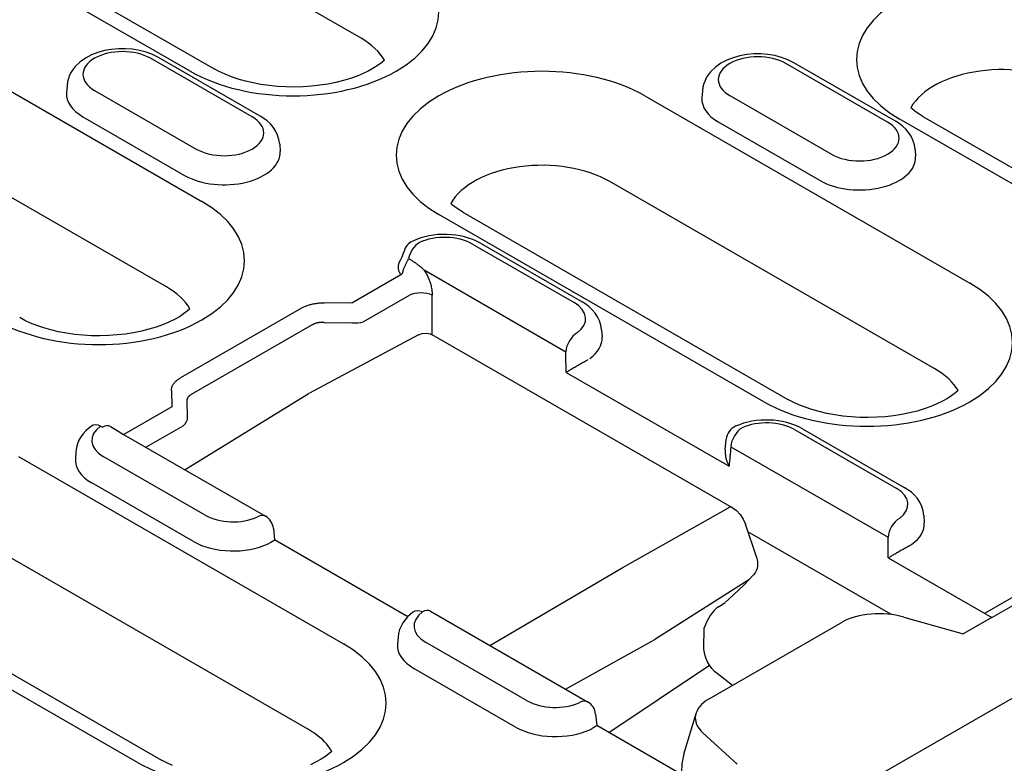
# Model space of a CAD drawing. Units: millimetres. Extents: x -13844 to -1815, y -47821 to -45350.
# Drawn here: x -3038 to -2988, y -47260 to -47222 of the extents above; entities that cross this region are included whole.
import ezdxf

# ---------------------------------------------------------------- set-up
doc = ezdxf.new("R2010")
doc.units = ezdxf.units.MM
doc.layers.add('DUENN-18', color=94, linetype='Continuous')
doc.layers.add('SICHTBAR', color=7, linetype='Continuous')

msp = doc.modelspace()

# ---------------------------------------------------------------- linework, layer by layer
at = {"layer": 'DUENN-18'}
for p, q in [((-3020.701, -47223.073), (-3029.699, -47217.892)), ((-3029.333, -47224.741), (-3038.33, -47219.56)), ((-3037.121, -47219.441), (-3028.123, -47224.622)), ((-2988.833, -47252.34), (-2932.583, -47219.941)), ((-3043.747, -47222.679), (-3028.751, -47231.315)), ((-3026.201, -47227.046), (-3031.343, -47224.085)), ((-3025.798, -47227.006), (-3030.94, -47224.046)), ((-2994.096, -47227.309), (-2999.237, -47224.348)), ((-2993.693, -47227.27), (-2998.834, -47224.309)), ((-3035.558, -47225.465), (-3035.581, -47225.829)), ((-3034.168, -47225.712), (-3029.026, -47228.673)), ((-3003.452, -47225.728), (-3003.475, -47226.092)), ((-3006.357, -47225.985), (-2989.933, -47235.443)), ((-3002.062, -47225.975), (-2996.921, -47228.936)), ((-3030.527, -47235.64), (-3045.523, -47227.004)), ((-3034.755, -47227.041), (-3029.613, -47230.002)), ((-2984.516, -47232.324), (-2993.514, -47227.142)), ((-2992.304, -47227.024), (-2983.307, -47232.205)), ((-3002.649, -47227.304), (-2997.508, -47230.265)), ((-3024.812, -47228.426), (-3024.788, -47228.79)), ((-2992.706, -47228.689), (-2992.682, -47229.053)), ((-2991.709, -47239.768), (-3008.133, -47230.31)), ((-3000.341, -47241.436), (-3016.765, -47231.978)), ((-3015.555, -47231.86), (-2999.131, -47241.318)), ((-3015.075, -47233.469), (-3009.933, -47236.429)), ((-3014.671, -47233.429), (-3009.53, -47236.39)), ((-3018.301, -47234.204), (-3018.206, -47234.259)), ((-3018.683, -47235.029), (-3021.159, -47236.454)), ((-3017.518, -47234.779), (-3010.347, -47238.909)), ((-3020.588, -47237.409), (-3018.245, -47236.06)), ((-3017.104, -47238.052), (-3017.104, -47236.06)), ((-3021.159, -47236.454), (-3022.558, -47236.44)), ((-3023.706, -47236.706), (-3029.823, -47240.228)), ((-3029.266, -47241.062), (-3023.149, -47237.539)), ((-3022.572, -47237.429), (-3021.173, -47237.444)), ((-3017.803, -47238.057), (-3023.301, -47241.005)), ((-3017.802, -47238.057), (-3017.803, -47238.057)), ((-3017.006, -47238.102), (-3001.942, -47246.777)), ((-3008.543, -47237.809), (-3008.52, -47238.173)), ((-3010.342, -47239.954), (-3002.106, -47244.696)), ((-3030.285, -47240.889), (-3030.259, -47241.695)), ((-3023.328, -47241.021), (-3029.589, -47244.883)), ((-3029.467, -47242.22), (-3029.492, -47241.414)), ((-3030.259, -47241.695), (-3032.692, -47243.096)), ((-3031.578, -47243.737), (-3029.689, -47242.65)), ((-3033.86, -47242.668), (-3033.765, -47242.723)), ((-3032.703, -47243.089), (-3025.531, -47247.219)), ((-2998.793, -47242.844), (-2993.652, -47245.805)), ((-2998.39, -47242.805), (-2993.248, -47245.766)), ((-3002.296, -47243.864), (-3002.245, -47243.337)), ((-3035.114, -47243.961), (-3035.137, -47244.325)), ((-3002.012, -47243.708), (-2994.065, -47248.285)), ((-3038.006, -47244.21), (-3021.582, -47253.668)), ((-3028.582, -47247.169), (-3033.724, -47244.208)), ((-2976.656, -47244.904), (-2989.201, -47252.128)), ((-3029.169, -47248.498), (-3034.311, -47245.537)), ((-3007.501, -47249.835), (-3002.139, -47246.794)), ((-3000.715, -47249.272), (-3001.281, -47247.622)), ((-2992.262, -47247.185), (-2992.238, -47247.549)), ((-3025.13, -47247.842), (-3025.075, -47248.421)), ((-2993.921, -47252.165), (-3001.151, -47248.002)), ((-3023.358, -47257.994), (-3039.782, -47248.536)), ((-3018.344, -47252.297), (-3025.075, -47248.421)), ((-2994.06, -47249.33), (-2988.833, -47252.34)), ((-3047.204, -47250.085), (-3030.78, -47259.543)), ((-3014.196, -47253.747), (-3007.501, -47249.835)), ((-3031.989, -47259.662), (-3048.413, -47250.204)), ((-3001.112, -47250.44), (-3005.861, -47253.442)), ((-3002.632, -47251.793), (-3002.301, -47251.575)), ((-3002.289, -47251.566), (-3001.884, -47251.196)), ((-3017.196, -47252.019), (-3009.25, -47256.595)), ((-3003.117, -47256.449), (-2996.396, -47252.579)), ((-2993.901, -47252.184), (-2993.921, -47252.165)), ((-2993.269, -47252.313), (-2990.277, -47253.165)), ((-2988.833, -47252.34), (-2990.277, -47253.165)), ((-3003.379, -47253.9), (-3003.367, -47252.854)), ((-3018.832, -47253.337), (-3018.856, -47253.701)), ((-3012.301, -47256.545), (-3017.442, -47253.584)), ((-3010.371, -47255.95), (-3005.861, -47253.442)), ((-3012.888, -47257.873), (-3018.029, -47254.913)), ((-3008.186, -47258.147), (-3003.087, -47254.752)), ((-3001.938, -47255.777), (-3002.713, -47255.172)), ((-3008.849, -47257.218), (-3008.793, -47257.797)), ((-3004.392, -47259.243), (-3003.774, -47257.18)), ((-3003.752, -47260.7), (-3008.793, -47257.797)), ((-3001.702, -47259.744), (-3003.429, -47258.164))]:
    msp.add_line(p, q, dxfattribs=at)
at = {"layer": 'DUENN-18', "flags": 128}
for points in [[(-3030.94, -47224.046), (-3031.243, -47223.894), (-3031.566, -47223.776), (-3031.903, -47223.688), (-3032.251, -47223.631), (-3032.606, -47223.604), (-3032.963, -47223.606), (-3033.317, -47223.638), (-3033.664, -47223.7), (-3033.999, -47223.793), (-3034.319, -47223.917), (-3034.619, -47224.074), (-3034.894, -47224.267), (-3035.139, -47224.501), (-3035.248, -47224.635), (-3035.344, -47224.781), (-3035.425, -47224.937), (-3035.489, -47225.105), (-3035.534, -47225.282), (-3035.558, -47225.465)], [(-2998.834, -47224.309), (-2999.137, -47224.157), (-2999.46, -47224.039), (-2999.797, -47223.951), (-3000.146, -47223.894), (-3000.5, -47223.867), (-3000.857, -47223.869), (-3001.211, -47223.901), (-3001.558, -47223.964), (-3001.893, -47224.056), (-3002.213, -47224.18), (-3002.513, -47224.337), (-3002.789, -47224.53), (-3003.034, -47224.764), (-3003.142, -47224.898), (-3003.238, -47225.044), (-3003.319, -47225.201), (-3003.384, -47225.369), (-3003.429, -47225.545), (-3003.452, -47225.728)], [(-3024.812, -47228.426), (-3024.846, -47228.191), (-3024.915, -47227.967), (-3025.015, -47227.76), (-3025.139, -47227.573), (-3025.282, -47227.404), (-3025.442, -47227.255), (-3025.615, -47227.123), (-3025.798, -47227.006)], [(-2992.706, -47228.689), (-2992.74, -47228.454), (-2992.809, -47228.23), (-2992.909, -47228.023), (-2993.033, -47227.836), (-2993.177, -47227.668), (-2993.336, -47227.518), (-2993.509, -47227.386), (-2993.693, -47227.27)], [(-3014.671, -47233.429), (-3014.861, -47233.329), (-3015.059, -47233.243), (-3015.264, -47233.17), (-3015.475, -47233.109), (-3015.692, -47233.06), (-3015.912, -47233.023), (-3016.136, -47232.999), (-3016.361, -47232.986), (-3016.587, -47232.985), (-3016.813, -47232.997), (-3017.037, -47233.02), (-3017.257, -47233.055), (-3017.474, -47233.103), (-3017.686, -47233.162), (-3017.892, -47233.234), (-3018.091, -47233.319)], [(-3018.77, -47234.401), (-3018.695, -47234.255), (-3018.626, -47234.11), (-3018.57, -47233.97), (-3018.528, -47233.841)], [(-3018.683, -47235.029), (-3018.592, -47234.922), (-3018.589, -47234.894), (-3018.584, -47234.865), (-3018.578, -47234.836), (-3018.57, -47234.805), (-3018.56, -47234.774), (-3018.55, -47234.743), (-3018.537, -47234.71), (-3018.524, -47234.678), (-3018.509, -47234.645), (-3018.494, -47234.612), (-3018.478, -47234.58), (-3018.462, -47234.547), (-3018.446, -47234.515), (-3018.429, -47234.483), (-3018.412, -47234.451), (-3018.396, -47234.419), (-3018.38, -47234.387), (-3018.365, -47234.356), (-3018.351, -47234.325), (-3018.337, -47234.295), (-3018.324, -47234.264), (-3018.312, -47234.234), (-3018.301, -47234.204)], [(-3018.77, -47234.401), (-3018.783, -47234.427), (-3018.794, -47234.453), (-3018.804, -47234.479), (-3018.812, -47234.505), (-3018.818, -47234.532), (-3018.823, -47234.559), (-3018.827, -47234.585), (-3018.829, -47234.612), (-3018.829, -47234.639), (-3018.828, -47234.665), (-3018.826, -47234.692), (-3018.822, -47234.719), (-3018.817, -47234.745), (-3018.811, -47234.772), (-3018.803, -47234.798), (-3018.794, -47234.825), (-3018.784, -47234.851), (-3018.773, -47234.877), (-3018.76, -47234.903), (-3018.747, -47234.928), (-3018.732, -47234.954), (-3018.717, -47234.979), (-3018.7, -47235.004), (-3018.683, -47235.029)], [(-3018.206, -47234.259), (-3018.177, -47234.276), (-3018.148, -47234.293), (-3018.118, -47234.311), (-3018.089, -47234.33), (-3018.06, -47234.348), (-3018.031, -47234.368), (-3018.002, -47234.387), (-3017.973, -47234.407), (-3017.944, -47234.428), (-3017.915, -47234.449), (-3017.886, -47234.47), (-3017.858, -47234.492), (-3017.829, -47234.514), (-3017.8, -47234.536), (-3017.771, -47234.559), (-3017.743, -47234.582), (-3017.714, -47234.606), (-3017.686, -47234.63), (-3017.658, -47234.654), (-3017.63, -47234.678), (-3017.602, -47234.703), (-3017.574, -47234.728), (-3017.546, -47234.753), (-3017.518, -47234.779)], [(-3017.518, -47234.779), (-3017.488, -47234.827), (-3017.457, -47234.876), (-3017.428, -47234.926), (-3017.4, -47234.978), (-3017.372, -47235.03), (-3017.346, -47235.083), (-3017.321, -47235.137), (-3017.296, -47235.191), (-3017.274, -47235.246), (-3017.252, -47235.302), (-3017.232, -47235.358), (-3017.213, -47235.414), (-3017.196, -47235.47), (-3017.18, -47235.526), (-3017.165, -47235.581), (-3017.152, -47235.637), (-3017.141, -47235.692), (-3017.131, -47235.747), (-3017.123, -47235.801), (-3017.116, -47235.855), (-3017.111, -47235.907), (-3017.107, -47235.959), (-3017.105, -47236.01), (-3017.104, -47236.06)], [(-3023.706, -47236.706), (-3023.669, -47236.685), (-3023.63, -47236.665), (-3023.59, -47236.645), (-3023.549, -47236.627), (-3023.507, -47236.609), (-3023.463, -47236.591), (-3023.418, -47236.575), (-3023.373, -47236.559), (-3023.326, -47236.544), (-3023.278, -47236.53), (-3023.229, -47236.518), (-3023.18, -47236.506), (-3023.13, -47236.495), (-3023.079, -47236.484), (-3023.028, -47236.475), (-3022.976, -47236.467), (-3022.924, -47236.46), (-3022.872, -47236.454), (-3022.82, -47236.449), (-3022.767, -47236.446), (-3022.715, -47236.443), (-3022.662, -47236.441), (-3022.61, -47236.44), (-3022.558, -47236.44)], [(-3008.543, -47237.809), (-3008.577, -47237.574), (-3008.647, -47237.35), (-3008.746, -47237.143), (-3008.87, -47236.956), (-3009.014, -47236.788), (-3009.174, -47236.638), (-3009.346, -47236.506), (-3009.53, -47236.39)], [(-3023.149, -47237.539), (-3023.131, -47237.528), (-3023.112, -47237.517), (-3023.092, -47237.506), (-3023.071, -47237.496), (-3023.05, -47237.487), (-3023.028, -47237.478), (-3023.006, -47237.47), (-3022.983, -47237.462), (-3022.96, -47237.455), (-3022.936, -47237.448), (-3022.911, -47237.443), (-3022.886, -47237.438), (-3022.861, -47237.433), (-3022.836, -47237.429), (-3022.81, -47237.426), (-3022.784, -47237.424), (-3022.758, -47237.422), (-3022.731, -47237.421), (-3022.705, -47237.421), (-3022.678, -47237.421), (-3022.652, -47237.422), (-3022.625, -47237.424), (-3022.598, -47237.426), (-3022.572, -47237.429)], [(-3017.803, -47238.057), (-3017.609, -47237.987), (-3017.403, -47237.975), (-3017.199, -47238.015), (-3017.006, -47238.102)], [(-3010.342, -47239.954), (-3010.309, -47239.933), (-3010.275, -47239.912), (-3010.24, -47239.889), (-3010.203, -47239.866), (-3010.164, -47239.842), (-3010.123, -47239.818), (-3010.082, -47239.792), (-3010.038, -47239.766), (-3009.994, -47239.739), (-3009.948, -47239.712), (-3009.9, -47239.684), (-3009.852, -47239.655), (-3009.802, -47239.626), (-3009.751, -47239.597), (-3009.699, -47239.567), (-3009.647, -47239.537), (-3009.593, -47239.507), (-3009.54, -47239.477), (-3009.486, -47239.447), (-3009.433, -47239.417), (-3009.381, -47239.389), (-3009.329, -47239.361), (-3009.28, -47239.335), (-3009.233, -47239.31)], [(-3030.285, -47240.889), (-3030.285, -47240.859), (-3030.283, -47240.829), (-3030.28, -47240.799), (-3030.275, -47240.769), (-3030.268, -47240.739), (-3030.259, -47240.708), (-3030.249, -47240.678), (-3030.237, -47240.648), (-3030.223, -47240.619), (-3030.207, -47240.589), (-3030.19, -47240.56), (-3030.17, -47240.531), (-3030.15, -47240.503), (-3030.127, -47240.475), (-3030.103, -47240.447), (-3030.077, -47240.42), (-3030.05, -47240.394), (-3030.022, -47240.368), (-3029.991, -47240.343), (-3029.96, -47240.318), (-3029.928, -47240.295), (-3029.894, -47240.272), (-3029.859, -47240.25), (-3029.823, -47240.228)], [(-3029.492, -47241.414), (-3029.493, -47241.396), (-3029.492, -47241.379), (-3029.491, -47241.361), (-3029.489, -47241.344), (-3029.486, -47241.326), (-3029.483, -47241.309), (-3029.478, -47241.292), (-3029.472, -47241.275), (-3029.465, -47241.259), (-3029.458, -47241.243), (-3029.449, -47241.227), (-3029.44, -47241.212), (-3029.43, -47241.197), (-3029.419, -47241.182), (-3029.407, -47241.168), (-3029.394, -47241.154), (-3029.381, -47241.141), (-3029.366, -47241.128), (-3029.351, -47241.115), (-3029.335, -47241.104), (-3029.319, -47241.092), (-3029.302, -47241.081), (-3029.284, -47241.071), (-3029.266, -47241.062)], [(-2998.39, -47242.805), (-2998.578, -47242.706), (-2998.773, -47242.62), (-2998.976, -47242.548), (-2999.185, -47242.487), (-2999.398, -47242.438), (-2999.616, -47242.401), (-2999.837, -47242.376), (-3000.06, -47242.363), (-3000.283, -47242.361), (-3000.506, -47242.371), (-3000.728, -47242.392), (-3000.947, -47242.426), (-3001.162, -47242.471), (-3001.372, -47242.528), (-3001.577, -47242.597), (-3001.775, -47242.679)], [(-3034.327, -47242.669), (-3034.476, -47242.784), (-3034.615, -47242.911), (-3034.743, -47243.052), (-3034.857, -47243.208), (-3034.955, -47243.378), (-3035.032, -47243.562), (-3035.086, -47243.757), (-3035.114, -47243.961)], [(-3033.362, -47242.684), (-3033.02, -47242.893), (-3032.703, -47243.089)], [(-3002.296, -47243.864), (-3002.299, -47243.898), (-3002.3, -47243.933), (-3002.301, -47243.967), (-3002.3, -47244.002), (-3002.299, -47244.038), (-3002.296, -47244.073), (-3002.292, -47244.108), (-3002.288, -47244.143), (-3002.282, -47244.179), (-3002.276, -47244.214), (-3002.269, -47244.249), (-3002.261, -47244.284), (-3002.252, -47244.32), (-3002.242, -47244.355), (-3002.232, -47244.39), (-3002.221, -47244.424), (-3002.209, -47244.459), (-3002.196, -47244.494), (-3002.183, -47244.528), (-3002.169, -47244.563), (-3002.154, -47244.597), (-3002.139, -47244.63), (-3002.123, -47244.664), (-3002.106, -47244.696)], [(-2992.262, -47247.185), (-2992.296, -47246.95), (-2992.365, -47246.726), (-2992.465, -47246.519), (-2992.589, -47246.332), (-2992.733, -47246.163), (-2992.892, -47246.014), (-2993.065, -47245.882), (-2993.248, -47245.766)], [(-3001.942, -47246.777), (-3001.731, -47246.931), (-3001.546, -47247.131), (-3001.393, -47247.366), (-3001.281, -47247.622)], [(-3025.392, -47248.612), (-3025.282, -47248.551), (-3025.263, -47248.539), (-3025.246, -47248.528), (-3025.23, -47248.517), (-3025.214, -47248.508), (-3025.199, -47248.498), (-3025.185, -47248.489), (-3025.172, -47248.481), (-3025.16, -47248.473), (-3025.148, -47248.466), (-3025.138, -47248.46), (-3025.128, -47248.454), (-3025.119, -47248.448), (-3025.111, -47248.443), (-3025.104, -47248.439), (-3025.098, -47248.435), (-3025.092, -47248.432), (-3025.088, -47248.429), (-3025.084, -47248.426), (-3025.08, -47248.424), (-3025.078, -47248.423), (-3025.076, -47248.422), (-3025.075, -47248.421), (-3025.075, -47248.421)], [(-2994.06, -47249.33), (-2994.028, -47249.309), (-2993.994, -47249.288), (-2993.958, -47249.265), (-2993.921, -47249.242), (-2993.882, -47249.218), (-2993.842, -47249.193), (-2993.8, -47249.168), (-2993.757, -47249.142), (-2993.712, -47249.115), (-2993.666, -47249.088), (-2993.619, -47249.06), (-2993.57, -47249.031), (-2993.52, -47249.002), (-2993.47, -47248.973), (-2993.418, -47248.943), (-2993.365, -47248.913), (-2993.312, -47248.883), (-2993.258, -47248.852), (-2993.205, -47248.822), (-2993.152, -47248.793), (-2993.099, -47248.764), (-2993.048, -47248.737), (-2992.999, -47248.71), (-2992.951, -47248.686)], [(-3000.715, -47249.272), (-3000.664, -47249.503), (-3000.664, -47249.739)], [(-3000.664, -47249.739), (-3000.688, -47249.861), (-3000.731, -47249.978), (-3000.79, -47250.086), (-3000.864, -47250.183)], [(-3000.865, -47250.183), (-3001.36, -47250.697), (-3001.884, -47251.196)], [(-3018.076, -47252.067), (-3018.22, -47252.181), (-3018.354, -47252.307), (-3018.476, -47252.447), (-3018.586, -47252.6), (-3018.68, -47252.767), (-3018.754, -47252.947), (-3018.806, -47253.138), (-3018.832, -47253.337)], [(-3002.632, -47251.793), (-3002.74, -47251.874), (-3002.85, -47251.979), (-3002.956, -47252.102), (-3003.056, -47252.24), (-3003.147, -47252.387), (-3003.229, -47252.54), (-3003.367, -47252.854)], [(-2993.921, -47252.165), (-2993.921, -47252.165), (-2993.922, -47252.166), (-2993.922, -47252.167), (-2993.922, -47252.168), (-2993.922, -47252.168), (-2993.922, -47252.169), (-2993.922, -47252.17), (-2993.922, -47252.17), (-2993.922, -47252.171), (-2993.923, -47252.172), (-2993.923, -47252.172), (-2993.923, -47252.173), (-2993.923, -47252.174), (-2993.923, -47252.174), (-2993.923, -47252.175), (-2993.923, -47252.176), (-2993.923, -47252.176), (-2993.924, -47252.177), (-2993.924, -47252.178), (-2993.924, -47252.178), (-2993.924, -47252.179), (-2993.924, -47252.18), (-2993.924, -47252.18), (-2993.924, -47252.181)], [(-3002.713, -47255.172), (-3002.839, -47255.061), (-3002.967, -47254.919), (-3003.087, -47254.752), (-3003.192, -47254.57), (-3003.276, -47254.383), (-3003.335, -47254.201), (-3003.369, -47254.036), (-3003.379, -47253.9)], [(-3009.02, -47257.939), (-3009, -47257.926), (-3008.982, -47257.915), (-3008.965, -47257.904), (-3008.948, -47257.893), (-3008.932, -47257.883), (-3008.918, -47257.874), (-3008.904, -47257.865), (-3008.891, -47257.857), (-3008.878, -47257.849), (-3008.867, -47257.842), (-3008.856, -47257.835), (-3008.847, -47257.829), (-3008.838, -47257.824), (-3008.83, -47257.819), (-3008.823, -47257.815), (-3008.817, -47257.811), (-3008.811, -47257.807), (-3008.806, -47257.804), (-3008.802, -47257.802), (-3008.799, -47257.8), (-3008.797, -47257.799), (-3008.795, -47257.798), (-3008.794, -47257.797), (-3008.793, -47257.797)]]:
    msp.add_lwpolyline(points, dxfattribs=at)
at = {"layer": 'DUENN-18'}
for points in [[(-3019.522, -47224.179), (-3019.654, -47224.295), (-3019.838, -47224.434), (-3020.056, -47224.576), (-3020.307, -47224.716), (-3020.589, -47224.853), (-3020.899, -47224.983), (-3021.235, -47225.103), (-3021.594, -47225.211), (-3021.974, -47225.306), (-3022.37, -47225.386), (-3022.779, -47225.451), (-3023.2, -47225.498), (-3023.627, -47225.528), (-3024.058, -47225.54), (-3024.49, -47225.534), (-3024.919, -47225.51), (-3025.342, -47225.468), (-3025.756, -47225.409), (-3026.157, -47225.334), (-3026.542, -47225.244), (-3026.908, -47225.14), (-3027.252, -47225.023), (-3027.571, -47224.896), (-3027.862, -47224.762), (-3028.123, -47224.622)], [(-2992.304, -47227.024), (-2992.456, -47226.932), (-2992.594, -47226.841), (-2992.717, -47226.751), (-2992.827, -47226.663), (-2992.918, -47226.582)], [(-3015.555, -47231.86), (-3015.707, -47231.768), (-3015.845, -47231.677), (-3015.968, -47231.587), (-3016.078, -47231.499), (-3016.169, -47231.418)], [(-3029.348, -47236.746), (-3029.48, -47236.862), (-3029.664, -47237.001), (-3029.882, -47237.143), (-3030.133, -47237.283), (-3030.415, -47237.42), (-3030.725, -47237.55), (-3031.061, -47237.67), (-3031.42, -47237.778), (-3031.799, -47237.873), (-3032.196, -47237.953), (-3032.605, -47238.017), (-3033.026, -47238.065), (-3033.453, -47238.095), (-3033.884, -47238.107), (-3034.316, -47238.1), (-3034.745, -47238.076), (-3035.168, -47238.035), (-3035.582, -47237.976), (-3035.983, -47237.901), (-3036.368, -47237.811), (-3036.734, -47237.707), (-3037.078, -47237.59), (-3037.397, -47237.463), (-3037.688, -47237.329), (-3037.949, -47237.189)], [(-2990.529, -47240.875), (-2990.662, -47240.991), (-2990.846, -47241.13), (-2991.064, -47241.271), (-2991.315, -47241.412), (-2991.597, -47241.549), (-2991.907, -47241.678), (-2992.243, -47241.798), (-2992.602, -47241.907), (-2992.981, -47242.002), (-2993.377, -47242.082), (-2993.787, -47242.146), (-2994.207, -47242.193), (-2994.635, -47242.223), (-2995.066, -47242.235), (-2995.498, -47242.229), (-2995.927, -47242.205), (-2996.35, -47242.164), (-2996.764, -47242.105), (-2997.165, -47242.03), (-2997.55, -47241.939), (-2997.916, -47241.835), (-2998.259, -47241.719), (-2998.578, -47241.592), (-2998.87, -47241.457), (-2999.131, -47241.318)], [(-3030.227, -47259.817), (-3030.518, -47259.683), (-3030.78, -47259.543)], [(-3022.178, -47259.1), (-3022.311, -47259.216), (-3022.495, -47259.355), (-3022.713, -47259.497), (-3022.964, -47259.637), (-3023.246, -47259.774)]]:
    msp.add_lwpolyline(points, dxfattribs=at)
for centre, start, end in [((-3017.748, -47234.05), 115.1189, 165.0041), ((-3001.441, -47243.414), 114.3911, 174.4775), ((-3025.934, -47247.92), 5.4865, 60.064), ((-3009.653, -47257.295), 5.4865, 60.064)]:
    msp.add_arc(centre, 0.808, start, end, dxfattribs=at)
for centre, major_axis, ratio, start_param, end_param in [((-3024.129, -47221.744), (7.359, 0), 0.575862, 3.926991, 7.068583), ((-2988.31, -47224.146), (-7.359, 0), 0.575862, 3.926991, 7.068583), ((-3024.129, -47225.047), (4.847, 0), 0.575862, 0.315612, 0.785398), ((-3032.755, -47224.899), (-1.997, 0), 0.575862, 3.926991, 7.068583), ((-3000.65, -47225.162), (-1.997, 0), 0.575862, 3.926991, 7.068583), ((-3011.561, -47228.982), (-7.359, 0), 0.575862, 3.926991, 7.068583), ((-2988.31, -47227.448), (-4.847, 0), 0.575862, 3.926991, 5.967573), ((-3032.755, -47225.889), (-2.828, 0), 0.575862, 6.246262, 7.068583), ((-3000.65, -47226.153), (-2.828, 0), 0.575862, 6.246262, 7.068583), ((-3027.614, -47227.859), (1.997, 0), 0.575862, 3.926991, 7.068583), ((-2995.508, -47228.123), (1.997, 0), 0.575862, 3.926991, 7.068583), ((-3027.614, -47228.85), (2.828, 0), 0.575862, 3.926991, 6.320109), ((-2995.508, -47229.113), (2.828, 0), 0.575862, 3.926991, 6.320109), ((-3011.561, -47232.284), (-4.847, 0), 0.575862, 3.926991, 5.967573), ((-3033.955, -47234.311), (7.359, 0), 0.575862, 3.926991, 7.068583), ((-3016.487, -47234.282), (1.997, 0), 0.575862, 0.785398, 2.254104), ((-3017.748, -47234.05), (0.403, 0.7), 0.578093, 0.783464, 2.101581), ((-3033.955, -47237.614), (4.847, 0), 0.575862, 0.315612, 0.785398), ((-2995.137, -47238.44), (7.359, 0), 0.575862, 3.926991, 7.068583), ((-3017.675, -47236.354), (-0.808, 0), 0.513859, 3.92836, 5.496418), ((-3011.345, -47237.243), (1.997, 0), 0.575862, 5.616175, 7.068583), ((-3021.159, -47237.115), (0.801, -0.104), 0.406099, 4.74722, 5.556068), ((-3009.776, -47238.615), (0.403, 0.7), 0.578093, 0.783464, 2.301901), ((-3011.345, -47238.233), (2.828, 0), 0.575862, 5.603155, 6.320109), ((-3438.655, -47022.823), (277.07, -537.72), 0.607439, 0.871858, 0.873867), ((-2995.137, -47241.742), (4.847, 0), 0.575862, 0.315612, 0.785398), ((-3033.86, -47243.329), (-0.467, 0.66), 0.633999, 5.443178, 6.283185), ((-3033.765, -47243.384), (0.403, 0.7), 0.578093, 0, 0.783464), ((-3030.259, -47242.356), (0.782, 0.204), 0.657471, 5.345521, 6.154369), ((-3000.206, -47243.658), (1.997, 0), 0.575862, 0.785398, 2.237806), ((-3032.311, -47243.395), (-1.997, 0), 0.575862, 5.599878, 7.068583), ((-3001.441, -47243.414), (0.403, 0.7), 0.578093, 0.783464, 2.301901), ((-2576.336, -47519.399), (-277.07, 537.72), 0.607439, 0.756178, 0.758188), ((-3032.311, -47244.385), (-2.828, 0), 0.575862, 6.246262, 7.068583), ((-2995.064, -47246.619), (1.997, 0), 0.575862, 5.616175, 7.068583), ((-3002.144, -47247.127), (0.202, 0.35), 0.578093, 0, 0.766011), ((-3027.17, -47246.355), (-1.997, 0), 0.575862, 0.785398, 2.237806), ((-3025.934, -47247.92), (0.403, 0.7), 0.578093, 0, 0.783464), ((-2993.495, -47247.991), (0.403, 0.7), 0.578093, 0.783464, 2.301901), ((-2995.064, -47247.609), (2.828, 0), 0.575862, 5.603155, 6.320109), ((-3027.17, -47247.346), (-2.828, 0), 0.575862, 0.785398, 2.250827), ((-3422.374, -47032.198), (277.07, -537.72), 0.607439, 0.871858, 0.873867), ((-2993.494, -47248.34), (0.809, 0), 0.575862, 5.448419, 5.60312), ((-3016.03, -47252.77), (-1.997, 0), 0.575862, 5.616175, 7.068583), ((-3017.599, -47252.719), (-0.477, 0.652), 0.642326, 5.433073, 6.283185), ((-3017.599, -47252.719), (0.403, 0.7), 0.578093, 0, 0.783464), ((-2994.47, -47253.498), (2.583, -0.035), 0.523294, 1.09429, 2.419412), ((-3026.786, -47256.665), (7.359, 0), 0.575862, 3.926991, 7.068583), ((-3016.03, -47253.761), (-2.828, 0), 0.575862, 6.246262, 7.068583), ((-3010.888, -47255.731), (-1.997, 0), 0.575862, 0.785398, 2.237806), ((-3009.653, -47257.295), (0.403, 0.7), 0.578093, 0, 0.783464), ((-3001.324, -47257.445), (2.485, -0.048), 0.565244, 2.387409, 3.712531), ((-3026.786, -47259.968), (-4.847, 0), 0.575862, 3.551374, 3.926991), ((-3010.888, -47256.722), (-2.828, 0), 0.575862, 0.785398, 2.250827), ((-3009.619, -47257.626), (0.809, 0), 0.575862, 5.392454, 5.547155), ((-3026.786, -47259.968), (4.847, 0), 0.575862, 0.315612, 0.409782), ((-3002.018, -47259.765), (0.851, 3.052), 0.766497, 1.613236, 1.942273)]:
    msp.add_ellipse(centre, major_axis=major_axis, ratio=ratio, start_param=start_param, end_param=end_param, dxfattribs=at)
at = {"layer": 'SICHTBAR'}
msp.add_line((-3213.342, -47386.294), (-2928.299, -47222.149), dxfattribs=at)

doc.saveas('drawing.dxf')
